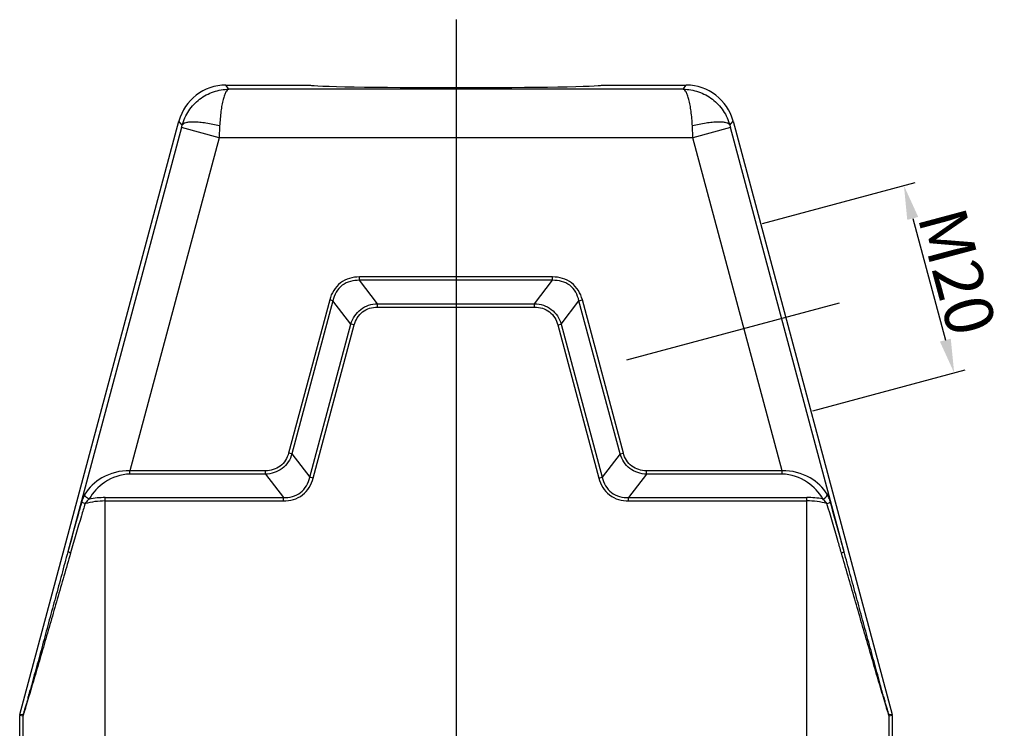
# Model space of a CAD drawing. Units: millimetres. Extents: x 2756 to 3498, y 481 to 1006.
# Drawn here: x 2977 to 3078, y 721 to 794 of the extents above; entities that cross this region are included whole.
import ezdxf

# ---------------------------------------------------------------- set-up
doc = ezdxf.new("R2010")
doc.units = ezdxf.units.MM
doc.header["$LTSCALE"] = 65.395
doc.header["$PDMODE"] = 3
doc.header["$PDSIZE"] = 8
doc.linetypes.add('CENTER', pattern=[2, 1.25, -0.25, 0.25, -0.25])
doc.layers.get('0').update_dxf_attribs({"linetype": 'CONTINUOUS', "lineweight": 30})
doc.layers.get('Defpoints').update_dxf_attribs({"linetype": 'CONTINUOUS'})
doc.layers.add('02___PRT_ALL_AXES', color=7, linetype='CONTINUOUS')
doc.layers.add('cen', color=1, linetype='CENTER')
doc.layers.add('Dim', color=3, linetype='CONTINUOUS', lineweight=15)
doc.styles.add('Romans字体', font='romans.shx', dxfattribs={"width": 0.75})
doc.dimstyles.new('01', dxfattribs={"dimtxt": 5, "dimasz": 3.5, "dimexe": 1.2, "dimexo": 0.2, "dimgap": 0.5, "dimtad": 1, "dimdec": 1, "dimdsep": 46, "dimtxsty": 'Romans字体', "dimcen": 0, "dimclrd": 1, "dimclre": 6, "dimclrt": 4, "dimazin": 2, "dimtfac": 1, "dimtdec": 1, "dimtofl": 0, "dimtmove": 0, "dimatfit": 3, "dimfxl": 1, "dimtolj": 1, "dimtzin": 0, "dimarcsym": 0})

# ---------------------------------------------------------------- blocks, each defined once
blk = doc.blocks.new('*D14')
at = {"layer": 'Defpoints', "color": 0, "transparency": 16777216}
for p in [(3053.2, 772.97), (3073.16, 757.61), (3058.38, 753.65)]:
    blk.add_point(p, dxfattribs=at)
at = {"layer": 'Dim', "color": 6, "lineweight": -2, "transparency": 16777216}
for p, q in [((3053.4, 773.02), (3069.14, 777.24)), ((3058.57, 753.7), (3074.31, 757.92))]:
    blk.add_line(p, q, dxfattribs=at)
at = {"layer": 'Dim', "color": 1, "lineweight": -2, "transparency": 16777216}
blk.add_line((3068.88, 773.55), (3072.25, 760.99), dxfattribs=at)
at = {"layer": 'Dim', "color": 1, "transparency": 16777216}
for points in [[(3069.45, 773.7), (3068.32, 773.4), (3067.98, 776.93)], [(3072.81, 761.14), (3071.69, 760.84), (3073.16, 757.61)]]:
    blk.add_solid(points, dxfattribs=at)
at = {"layer": 'Dim', "color": 4, "transparency": 16777216, "insert": (3073.47, 768.05), "char_height": 5, "attachment_point": 5, "rotation": 285, "style": 'Romans字体'}
blk.add_mtext('\\A1;M20', dxfattribs=at)

msp = doc.modelspace()

# ---------------------------------------------------------------- linework, layer by layer
at = {"color": 7, "linetype": 'Continuous'}
for p, q in [((2998.35, 786.88), (2998.03, 787.3)), ((3045.2, 786.88), (3045.53, 787.3)), ((3045.2, 786.88), (2998.35, 786.88)), ((2976.79, 722.36), (2993.2, 783.6)), ((2993.54, 783.16), (2993.2, 783.6)), ((2997.4, 783.09), (2997.34, 781.88)), ((3046.22, 781.88), (3046.16, 783.09)), ((3050.02, 783.16), (3050.35, 783.6)), ((3050.35, 783.6), (3066.76, 722.36)), ((2993.47, 782.92), (2981.75, 739.16)), ((2997.34, 781.88), (2993.47, 782.92)), ((3050.08, 782.92), (3046.22, 781.88)), ((3061.81, 739.16), (3050.08, 782.92)), ((2997.34, 781.88), (2988.12, 747.51)), ((3046.22, 781.88), (2997.34, 781.88)), ((3055.43, 747.51), (3046.22, 781.88)), ((3011.82, 767.16), (3011.82, 767.51)), ((3031.73, 767.51), (3011.82, 767.51)), ((3013.67, 764.75), (3011.82, 767.16)), ((3031.73, 767.16), (3011.82, 767.16)), ((3029.88, 764.75), (3031.73, 767.16)), ((3031.73, 767.16), (3031.73, 767.51)), ((3008.75, 765.15), (3004.51, 749.34)), ((3009.09, 765.06), (3004.86, 749.25)), ((3009.09, 765.06), (3008.75, 765.15)), ((3010.94, 762.65), (3009.09, 765.06)), ((3013.67, 764.39), (3013.67, 764.75)), ((3013.67, 764.75), (3029.88, 764.75)), ((3029.88, 764.39), (3029.88, 764.75)), ((3032.62, 762.65), (3034.46, 765.06)), ((3034.46, 765.06), (3034.81, 765.15)), ((3038.7, 749.25), (3034.46, 765.06)), ((3039.04, 749.34), (3034.81, 765.15)), ((3013.67, 764.39), (3029.88, 764.39)), ((3006.7, 746.84), (3010.94, 762.65)), ((3007.04, 746.75), (3011.28, 762.56)), ((3011.28, 762.56), (3010.94, 762.65)), ((3032.28, 762.56), (3032.62, 762.65)), ((3032.28, 762.56), (3036.51, 746.75)), ((3032.62, 762.65), (3036.85, 746.84)), ((3004.86, 749.25), (3004.51, 749.34)), ((3004.86, 749.25), (3006.7, 746.84)), ((3038.7, 749.25), (3036.85, 746.84)), ((3038.7, 749.25), (3039.04, 749.34)), ((2988.12, 747.16), (2988.12, 747.51)), ((3002.12, 747.51), (2988.12, 747.51)), ((3002.12, 747.16), (3002.12, 747.51)), ((3041.43, 747.16), (3041.43, 747.51)), ((3055.43, 747.51), (3041.43, 747.51)), ((3055.43, 747.16), (3055.43, 747.51)), ((3002.12, 747.16), (2988.12, 747.16)), ((3002.12, 747.16), (3003.97, 744.75)), ((3007.04, 746.75), (3006.7, 746.84)), ((3036.51, 746.75), (3036.85, 746.84)), ((3041.43, 747.16), (3039.58, 744.75)), ((3055.43, 747.16), (3041.43, 747.16)), ((2985.59, 702), (2985.59, 744.75)), ((2985.59, 744.75), (3003.97, 744.75)), ((2985.59, 744.39), (3003.97, 744.39)), ((3003.97, 744.39), (3003.97, 744.75)), ((3039.58, 744.39), (3039.58, 744.75)), ((3039.58, 744.75), (3057.97, 744.75)), ((3039.58, 744.39), (3057.97, 744.39)), ((3057.97, 702), (3057.97, 744.75)), ((2976.78, 702.4), (2976.78, 722.24)), ((2977.09, 722.19), (2976.78, 722.24)), ((2977.11, 722.32), (2976.79, 722.36)), ((2977.09, 722.19), (2977.09, 702.71)), ((3066.76, 722.36), (3066.45, 722.32)), ((3066.78, 722.24), (3066.47, 722.19)), ((3066.47, 702.71), (3066.47, 722.19)), ((3066.78, 722.24), (3066.78, 702.4))]:
    msp.add_line(p, q, dxfattribs=at)
for centre, radius, start, end in [((2998.03, 782.3), 5, 90.0014, 164.9986), ((3045.53, 782.3), 5, 15.0014, 89.9986), ((2935.98, 798.32), 59.52, 344.9982, 345.2394), ((3107.58, 798.32), 59.52, 194.7606, 195.0018), ((2985.59, 736.33), 8.06, 90.0174, 104.8975), ((2985.59, 735.74), 9, 90.0018, 100.4926), ((3057.97, 735.74), 9.01, 79.5097, 89.9968), ((3057.97, 736.35), 8.05, 75.0843, 89.9954), ((2977.28, 722.23), 0.502, 165.032, 179.968), ((2977.59, 722.19), 0.502, 165.0343, 179.9657), ((3065.96, 722.19), 0.502, 0.0343, 14.9657), ((3066.28, 722.23), 0.502, 0.032, 14.968)]:
    msp.add_arc(centre, radius, start, end, dxfattribs=at)
for points, knots in [([(2993.54, 783.16), (2993.68, 783.69), (2994.14, 784.71), (2995.28, 785.92), (2996.73, 786.7), (2997.82, 786.88), (2998.36, 786.88)], [0, 0, 0, 0, 0.252293, 0.503074, 0.752137, 1, 1, 1, 1]), ([(2998.35, 786.88), (2998.21, 786.87), (2998.03, 786.61), (2997.87, 786.23), (2997.74, 785.78), (2997.62, 785.22), (2997.49, 784.32), (2997.43, 783.6), (2997.4, 783.09)], [0, 0, 0, 0, 0.10655, 0.197849, 0.315494, 0.457952, 0.6222, 1, 1, 1, 1]), ([(3045.2, 786.88), (3045.74, 786.88), (3046.82, 786.7), (3048.28, 785.92), (3049.42, 784.71), (3049.88, 783.69), (3050.02, 783.16)], [0, 0, 0, 0, 0.247862, 0.496918, 0.747696, 1, 1, 1, 1]), ([(3046.16, 783.09), (3046.13, 783.6), (3046.07, 784.32), (3045.93, 785.22), (3045.81, 785.78), (3045.68, 786.23), (3045.53, 786.61), (3045.34, 786.87), (3045.2, 786.88)], [0, 0, 0, 0, 0.377811, 0.542055, 0.684516, 0.802152, 0.893443, 1, 1, 1, 1]), ([(2997.4, 783.09), (2996.93, 783.21), (2996.25, 783.35), (2995.37, 783.46), (2994.8, 783.49), (2994.32, 783.49), (2993.95, 783.43), (2993.68, 783.34), (2993.56, 783.22), (2993.54, 783.16)], [0, 0, 0, 0, 0.36071, 0.523324, 0.667119, 0.787977, 0.882997, 0.951865, 1, 1, 1, 1]), ([(3050.02, 783.16), (3050, 783.22), (3049.88, 783.34), (3049.61, 783.43), (3049.23, 783.49), (3048.75, 783.49), (3048.19, 783.46), (3047.31, 783.35), (3046.62, 783.21), (3046.16, 783.09)], [0, 0, 0, 0, 0.048135, 0.117003, 0.212023, 0.332881, 0.476676, 0.63929, 1, 1, 1, 1]), ([(3011.82, 767.51), (3011.47, 767.51), (3010.77, 767.42), (3009.82, 766.94), (3009.11, 766.14), (3008.84, 765.49), (3008.75, 765.15)], [0, 0, 0, 0, 0.250214, 0.5, 0.749785, 1, 1, 1, 1]), ([(3011.82, 767.16), (3011.51, 767.17), (3010.88, 767.11), (3010.01, 766.7), (3009.38, 765.96), (3009.16, 765.36), (3009.09, 765.06)], [0, 0, 0, 0, 0.250239, 0.5, 0.749759, 1, 1, 1, 1]), ([(3034.81, 765.15), (3034.72, 765.49), (3034.45, 766.14), (3033.74, 766.94), (3032.78, 767.42), (3032.08, 767.51), (3031.73, 767.51)], [0, 0, 0, 0, 0.250214, 0.5, 0.749785, 1, 1, 1, 1]), ([(3034.46, 765.06), (3034.39, 765.36), (3034.18, 765.96), (3033.55, 766.7), (3032.68, 767.11), (3032.05, 767.17), (3031.73, 767.16)], [0, 0, 0, 0, 0.250239, 0.5, 0.749759, 1, 1, 1, 1]), ([(3010.94, 762.65), (3011.03, 762.94), (3011.29, 763.51), (3011.92, 764.2), (3012.75, 764.64), (3013.36, 764.74), (3013.67, 764.75)], [0, 0, 0, 0, 0.250105, 0.5, 0.749891, 1, 1, 1, 1]), ([(3029.88, 764.75), (3030.19, 764.74), (3030.81, 764.64), (3031.64, 764.2), (3032.27, 763.51), (3032.53, 762.94), (3032.62, 762.65)], [0, 0, 0, 0, 0.250105, 0.5, 0.749891, 1, 1, 1, 1]), ([(3011.28, 762.56), (3011.35, 762.82), (3011.56, 763.33), (3012.11, 763.95), (3012.85, 764.33), (3013.4, 764.39), (3013.67, 764.39)], [0, 0, 0, 0, 0.250212, 0.499999, 0.749784, 1, 1, 1, 1]), ([(3029.88, 764.39), (3030.16, 764.39), (3030.7, 764.33), (3031.45, 763.95), (3032, 763.33), (3032.21, 762.82), (3032.28, 762.56)], [0, 0, 0, 0, 0.250212, 0.499999, 0.749784, 1, 1, 1, 1]), ([(3004.51, 749.34), (3004.44, 749.08), (3004.24, 748.57), (3003.68, 747.95), (3002.94, 747.58), (3002.39, 747.51), (3002.12, 747.51)], [0, 0, 0, 0, 0.250198, 0.5, 0.749801, 1, 1, 1, 1]), ([(3004.86, 749.25), (3004.77, 748.96), (3004.51, 748.39), (3003.87, 747.7), (3003.04, 747.27), (3002.43, 747.17), (3002.12, 747.16)], [0, 0, 0, 0, 0.2501, 0.5, 0.749899, 1, 1, 1, 1]), ([(3041.43, 747.16), (3041.13, 747.17), (3040.51, 747.27), (3039.68, 747.7), (3039.05, 748.39), (3038.79, 748.96), (3038.7, 749.25)], [0, 0, 0, 0, 0.2501, 0.5, 0.749899, 1, 1, 1, 1]), ([(3041.43, 747.51), (3041.16, 747.51), (3040.61, 747.58), (3039.87, 747.95), (3039.32, 748.57), (3039.11, 749.08), (3039.04, 749.34)], [0, 0, 0, 0, 0.250198, 0.5, 0.749801, 1, 1, 1, 1]), ([(2988.12, 747.51), (2987.14, 747.54), (2985.29, 747.05), (2983.91, 745.78), (2983.48, 745.08)], [0, 0, 0, 0, 0.547272, 1, 1, 1, 1]), ([(3060.07, 745.08), (3059.65, 745.78), (3058.26, 747.05), (3056.42, 747.54), (3055.43, 747.51)], [0, 0, 0, 0, 0.452734, 1, 1, 1, 1]), ([(2988.12, 747.16), (2987.22, 747.15), (2985.52, 746.55), (2984.33, 745.28), (2983.95, 744.6)], [0, 0, 0, 0, 0.538364, 1, 1, 1, 1]), ([(3003.97, 744.75), (3004.28, 744.74), (3004.92, 744.79), (3005.79, 745.21), (3006.41, 745.94), (3006.63, 746.54), (3006.7, 746.84)], [0, 0, 0, 0, 0.250241, 0.500001, 0.749757, 1, 1, 1, 1]), ([(3003.97, 744.39), (3004.32, 744.39), (3005.02, 744.48), (3005.98, 744.96), (3006.69, 745.76), (3006.95, 746.42), (3007.04, 746.75)], [0, 0, 0, 0, 0.250214, 0.500001, 0.749782, 1, 1, 1, 1]), ([(3036.51, 746.75), (3036.6, 746.42), (3036.87, 745.76), (3037.58, 744.96), (3038.53, 744.48), (3039.24, 744.39), (3039.58, 744.39)], [0, 0, 0, 0, 0.250214, 0.500001, 0.749782, 1, 1, 1, 1]), ([(3036.85, 746.84), (3036.92, 746.54), (3037.14, 745.94), (3037.77, 745.21), (3038.64, 744.79), (3039.27, 744.74), (3039.58, 744.75)], [0, 0, 0, 0, 0.250241, 0.500001, 0.749757, 1, 1, 1, 1]), ([(3059.61, 744.6), (3059.23, 745.28), (3058.03, 746.55), (3056.34, 747.15), (3055.43, 747.16)], [0, 0, 0, 0, 0.461642, 1, 1, 1, 1]), ([(2983.48, 745.08), (2983.41, 744.96), (2983.3, 744.69), (2983.21, 744.41), (2983.16, 744.25)], [0, 0, 0, 0, 0.456679, 1, 1, 1, 1]), ([(2983.95, 744.6), (2983.89, 744.61), (2983.68, 744.7), (2983.49, 744.91), (2983.48, 745.08)], [0, 0, 0, 0, 0.27908, 1, 1, 1, 1]), ([(2983.95, 744.6), (2983.91, 744.57), (2983.75, 744.42), (2983.61, 744.26), (2983.52, 744.12)], [0, 0, 0, 0, 0.234541, 1, 1, 1, 1]), ([(3059.61, 744.6), (3059.67, 744.61), (3059.87, 744.7), (3060.07, 744.91), (3060.07, 745.08)], [0, 0, 0, 0, 0.279079, 1, 1, 1, 1]), ([(3060.04, 744.12), (3060, 744.17), (3059.87, 744.34), (3059.73, 744.5), (3059.61, 744.6)], [0, 0, 0, 0, 0.264516, 1, 1, 1, 1]), ([(3060.39, 744.25), (3060.35, 744.41), (3060.26, 744.69), (3060.14, 744.96), (3060.07, 745.08)], [0, 0, 0, 0, 0.543357, 1, 1, 1, 1]), ([(2983.16, 744.25), (2983.04, 743.83), (2982.57, 742.13), (2982.09, 740.44), (2981.75, 739.16)], [0, 0, 0, 0, 0.250578, 1, 1, 1, 1]), ([(2983.52, 744.12), (2983.39, 743.7), (2982.89, 742), (2982.39, 740.31), (2982.02, 739.03)], [0, 0, 0, 0, 0.250496, 1, 1, 1, 1]), ([(2983.52, 744.12), (2983.44, 744.15), (2983.33, 744.18), (2983.22, 744.23), (2983.18, 744.24), (2983.16, 744.25)], [0, 0, 0, 0, 0.660727, 0.880319, 1, 1, 1, 1]), ([(3060.04, 744.12), (3060.12, 744.15), (3060.22, 744.18), (3060.34, 744.23), (3060.38, 744.24), (3060.39, 744.25)], [0, 0, 0, 0, 0.660728, 0.880318, 1, 1, 1, 1]), ([(3061.53, 739.03), (3061.41, 739.46), (3060.92, 741.16), (3060.41, 742.85), (3060.04, 744.12)], [0, 0, 0, 0, 0.249454, 1, 1, 1, 1]), ([(3061.81, 739.16), (3061.69, 739.59), (3061.23, 741.28), (3060.75, 742.98), (3060.39, 744.25)], [0, 0, 0, 0, 0.249364, 1, 1, 1, 1]), ([(2982.02, 739.03), (2981.79, 738.24), (2981.34, 736.65), (2980.65, 734.28), (2980.09, 732.32), (2979.64, 730.76), (2979.3, 729.6), (2978.97, 728.46), (2978.64, 727.33), (2978.32, 726.23), (2978.05, 725.33), (2977.85, 724.64), (2977.7, 724.14), (2977.56, 723.67), (2977.43, 723.23), (2977.32, 722.89), (2977.25, 722.65), (2977.2, 722.5), (2977.16, 722.38), (2977.13, 722.29), (2977.11, 722.24), (2977.1, 722.22), (2977.1, 722.2), (2977.09, 722.19), (2977.09, 722.19)], [0, 0, 0, 0, 0.141464, 0.282155, 0.421715, 0.490895, 0.559531, 0.627458, 0.694429, 0.760057, 0.823693, 0.854421, 0.884126, 0.912446, 0.938833, 0.962438, 0.972775, 0.981853, 0.989395, 0.995094, 0.997163, 0.998681, 0.999628, 1, 1, 1, 1]), ([(2981.75, 739.16), (2981.53, 738.38), (2981.11, 736.8), (2980.47, 734.45), (2979.94, 732.51), (2979.52, 730.96), (2979.21, 729.81), (2978.9, 728.67), (2978.59, 727.55), (2978.29, 726.45), (2978.04, 725.55), (2977.84, 724.85), (2977.7, 724.35), (2977.57, 723.86), (2977.44, 723.41), (2977.34, 723.06), (2977.26, 722.81), (2977.22, 722.65), (2977.18, 722.52), (2977.15, 722.43), (2977.13, 722.38), (2977.12, 722.35), (2977.11, 722.33), (2977.11, 722.32), (2977.11, 722.32)], [0, 0, 0, 0, 0.140112, 0.279548, 0.417994, 0.486692, 0.554915, 0.622517, 0.689284, 0.754875, 0.818715, 0.849674, 0.879723, 0.908529, 0.935581, 0.960045, 0.97088, 0.98048, 0.988539, 0.994684, 0.996928, 0.998577, 0.999605, 1, 1, 1, 1]), ([(2982.02, 739.03), (2981.98, 739.05), (2981.92, 739.07), (2981.83, 739.11), (2981.78, 739.13), (2981.75, 739.15), (2981.75, 739.16)], [0, 0, 0, 0, 0.392926, 0.703711, 0.908332, 1, 1, 1, 1]), ([(3061.53, 739.03), (3061.57, 739.05), (3061.64, 739.07), (3061.73, 739.11), (3061.78, 739.13), (3061.81, 739.15), (3061.81, 739.16)], [0, 0, 0, 0, 0.392924, 0.703708, 0.90833, 1, 1, 1, 1]), ([(3066.47, 722.19), (3066.46, 722.19), (3066.46, 722.2), (3066.45, 722.22), (3066.44, 722.24), (3066.42, 722.29), (3066.4, 722.38), (3066.36, 722.5), (3066.31, 722.65), (3066.23, 722.89), (3066.13, 723.23), (3066, 723.67), (3065.86, 724.14), (3065.71, 724.64), (3065.5, 725.33), (3065.24, 726.23), (3064.92, 727.33), (3064.59, 728.46), (3064.26, 729.6), (3063.92, 730.76), (3063.47, 732.32), (3062.9, 734.28), (3062.22, 736.65), (3061.76, 738.24), (3061.53, 739.03)], [0, 0, 0, 0, 0.000371, 0.001318, 0.002835, 0.004905, 0.010604, 0.018145, 0.02722, 0.037557, 0.061158, 0.087544, 0.115865, 0.145575, 0.176304, 0.239942, 0.305573, 0.372546, 0.440472, 0.509108, 0.578288, 0.717847, 0.858537, 1, 1, 1, 1]), ([(3066.45, 722.32), (3066.45, 722.32), (3066.44, 722.33), (3066.44, 722.35), (3066.43, 722.38), (3066.41, 722.43), (3066.38, 722.52), (3066.34, 722.65), (3066.29, 722.81), (3066.22, 723.06), (3066.12, 723.41), (3065.99, 723.86), (3065.85, 724.35), (3065.71, 724.85), (3065.52, 725.55), (3065.27, 726.45), (3064.97, 727.55), (3064.66, 728.67), (3064.35, 729.81), (3064.03, 730.96), (3063.61, 732.51), (3063.08, 734.45), (3062.45, 736.8), (3062.02, 738.38), (3061.81, 739.16)], [0, 0, 0, 0, 0.000394, 0.001422, 0.00307, 0.005314, 0.01146, 0.019517, 0.029114, 0.03995, 0.064409, 0.091462, 0.120269, 0.150322, 0.181281, 0.245124, 0.310718, 0.377485, 0.445088, 0.51331, 0.582009, 0.720454, 0.859889, 1, 1, 1, 1])]:
    msp.add_open_spline(points, degree=3, knots=knots, dxfattribs=at)
at = {"layer": '02___PRT_ALL_AXES', "color": 7, "linetype": 'Continuous'}
for p, q in [((2998.03, 787.3), (3006.78, 787.3)), ((3036.78, 787.3), (3045.53, 787.3))]:
    msp.add_line(p, q, dxfattribs=at)
msp.add_ellipse((3021.78, 787.31), major_axis=(15, 0), ratio=0.017455, start_param=-3.123158, end_param=-0.018434, dxfattribs=at)
at = {"layer": 'cen', "ltscale": 10}
for p, q in [((3021.78, 794.06), (3021.78, 678.75)), ((3061.3, 764.79), (3039.38, 758.91))]:
    msp.add_line(p, q, dxfattribs=at)

# ---------------------------------------------------------------- dimensions: what is measured, and where the dimension line sits
at = {"layer": 'Dim'}
dim = msp.add_aligned_dim(p1=(3053.2, 772.97), p2=(3058.38, 753.65), distance=15.3, text='M20', dimstyle='01', dxfattribs=at)
dim.commit()
dim.dimension.update_dxf_attribs({"geometry": '*D14', "text_midpoint": (3073.47, 768.05)})

doc.saveas('drawing.dxf')
